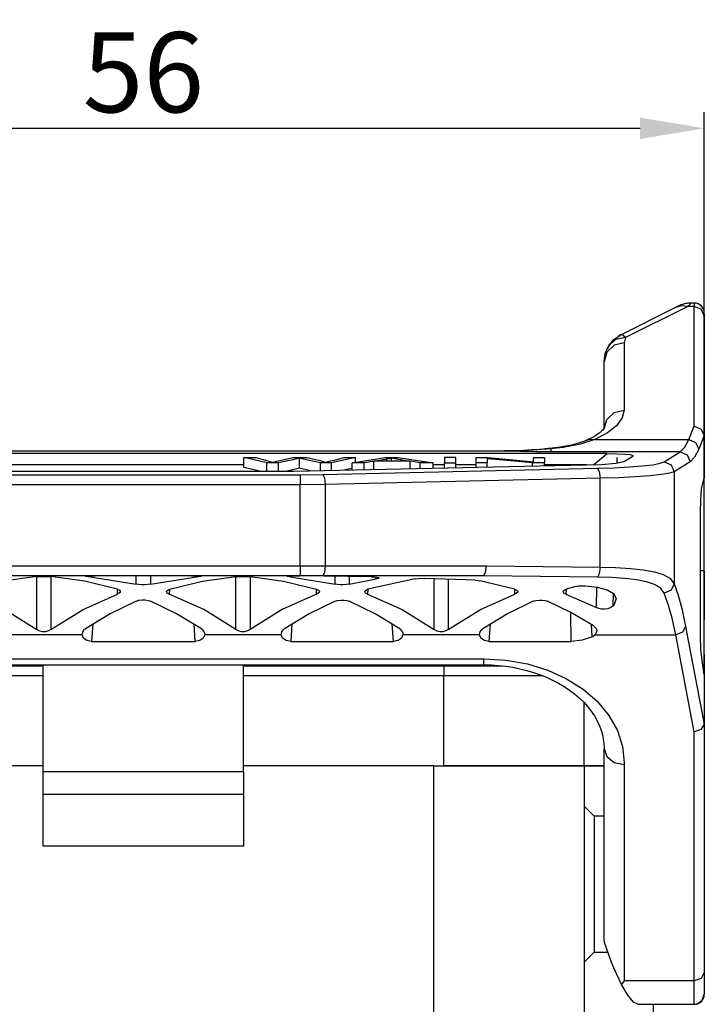
# Model space of a CAD drawing. Units: millimetres. Extents: x 2121 to 2567, y 481 to 796.
# Drawn here: x 2376 to 2410, y 660 to 710 of the extents above; entities that cross this region are included whole.
import ezdxf

# ---------------------------------------------------------------- set-up
doc = ezdxf.new("R2010")
doc.units = ezdxf.units.MM
doc.header["$LTSCALE"] = 65.395
doc.header["$PDMODE"] = 3
doc.header["$PDSIZE"] = 8
doc.layers.get('Defpoints').update_dxf_attribs({"linetype": 'CONTINUOUS'})
doc.layers.add('Dim', color=3, linetype='CONTINUOUS', lineweight=15)
doc.layers.add('TFR-TRI', color=7, linetype='CONTINUOUS', true_color=0xffffff)
doc.styles.add('Romans字体', font='romans.shx', dxfattribs={"width": 0.75})
doc.dimstyles.new('lin01-1-1', dxfattribs={"dimtxt": 1.5, "dimasz": 1.5, "dimexe": 1.2, "dimexo": 0.5, "dimgap": 0.5, "dimtad": 1, "dimdec": 1, "dimdsep": 46, "dimtxsty": 'Romans字体', "dimcen": 0.09, "dimclrd": 1, "dimclre": 6, "dimclrt": 4, "dimadec": 1, "dimazin": 2, "dimtp": 0.01, "dimtm": 0.01, "dimtfac": 1, "dimtdec": 1, "dimtofl": 0, "dimtmove": 0, "dimatfit": 3, "dimfxl": 1, "dimtolj": 1, "dimarcsym": 0})

# ---------------------------------------------------------------- blocks, each defined once
blk = doc.blocks.new('*D3')
at = {"layer": 'Defpoints', "color": 0}
for p in [(2409.911, 704.202), (2409.911, 682.243), (2353.911, 681.3)]:
    blk.add_point(p, dxfattribs=at)
at = {"layer": 'Dim', "color": 6, "lineweight": -2}
for p, q in [((2353.911, 682.099), (2353.911, 705.002)), ((2409.911, 683.043), (2409.911, 705.002))]:
    blk.add_line(p, q, dxfattribs=at)
at = {"layer": 'Dim', "color": 1, "lineweight": -2}
blk.add_line((2357.111, 704.202), (2406.711, 704.202), dxfattribs=at)
at = {"layer": 'Dim', "color": 1}
for points in [[(2357.111, 704.735), (2357.111, 703.669), (2353.911, 704.202)], [(2406.711, 704.735), (2406.711, 703.669), (2409.911, 704.202)]]:
    blk.add_solid(points, dxfattribs=at)
at = {"layer": 'Dim', "color": 4, "insert": (2381.911, 707.002), "char_height": 4, "attachment_point": 5, "style": 'Romans字体'}
blk.add_mtext('\\A1;56', dxfattribs=at)

msp = doc.modelspace()

# ---------------------------------------------------------------- linework, layer by layer
at = {"layer": 'TFR-TRI', "color": 7, "linetype": 'Continuous'}
for p, q in [((2405.741, 693.891), (2408.43, 695.236)), ((2409.101, 695.312), (2405.984, 693.753)), ((2408.752, 695.331), (2408.43, 695.236)), ((2408.43, 695.236), (2408.595, 695.318)), ((2408.536, 695.287), (2408.599, 695.318)), ((2409.101, 695.312), (2408.752, 695.331)), ((2409.224, 695.435), (2409.101, 695.312)), ((2409.411, 695.312), (2409.101, 695.312)), ((2409.266, 695.477), (2409.224, 695.435)), ((2409.411, 695.477), (2409.266, 695.477)), ((2409.415, 695.477), (2409.411, 695.477)), ((2409.411, 695.477), (2409.411, 695.435)), ((2409.411, 695.435), (2409.411, 695.312)), ((2409.411, 689.323), (2409.411, 695.312)), ((2409.765, 695.174), (2409.411, 695.312)), ((2409.911, 694.84), (2409.765, 695.174)), ((2409.914, 694.955), (2409.911, 694.986)), ((2409.911, 694.942), (2409.911, 694.977)), ((2409.911, 694.84), (2409.911, 694.942)), ((2409.911, 694.84), (2409.911, 688.838)), ((2409.915, 694.925), (2409.914, 694.955)), ((2409.915, 694.964), (2409.915, 694.977)), ((2409.915, 694.925), (2409.915, 694.964)), ((2409.915, 694.925), (2409.915, 693.945)), ((2405.394, 693.652), (2405.741, 693.891)), ((2405.984, 693.753), (2405.488, 693.656)), ((2405.738, 693.888), (2405.631, 693.826)), ((2405.744, 693.891), (2405.738, 693.888)), ((2405.84, 693.875), (2405.741, 693.891)), ((2405.984, 693.753), (2405.84, 693.875)), ((2405.984, 693.753), (2405.911, 693.495)), ((2409.911, 694.006), (2409.914, 693.976)), ((2409.914, 693.976), (2409.915, 693.945)), ((2409.915, 693.945), (2409.915, 693.609)), ((2404.967, 692.952), (2405.128, 693.326)), ((2405.411, 693.368), (2405.045, 693.022)), ((2405.188, 693.385), (2405.082, 693.229)), ((2405.488, 693.656), (2405.128, 693.326)), ((2405.128, 693.326), (2405.394, 693.652)), ((2405.911, 693.495), (2405.411, 693.368)), ((2405.911, 693.495), (2405.911, 690.135)), ((2409.915, 693.609), (2409.915, 693.006)), ((2405.045, 693.022), (2404.911, 692.55)), ((2404.911, 692.55), (2404.967, 692.952)), ((2409.915, 693.006), (2409.915, 692.206)), ((2404.911, 689.19), (2404.911, 692.55)), ((2409.915, 692.206), (2409.915, 691.301)), ((2409.911, 691.301), (2409.914, 691.301)), ((2409.914, 691.301), (2409.915, 691.301)), ((2409.915, 691.301), (2409.915, 688.327)), ((2405.045, 689.663), (2405.411, 690.009)), ((2405.411, 690.009), (2405.911, 690.135)), ((2405.911, 690.135), (2405.817, 689.74)), ((2404.911, 689.19), (2405.045, 689.663)), ((2405.537, 689.355), (2405.078, 688.992)), ((2405.817, 689.74), (2405.537, 689.355)), ((2409.14, 688.659), (2409.411, 689.323)), ((2409.411, 689.323), (2409.757, 689.185)), ((2404.329, 688.765), (2404.152, 688.676)), ((2404.484, 688.854), (2404.329, 688.765)), ((2405.078, 688.992), (2404.453, 688.659)), ((2404.616, 688.94), (2404.484, 688.854)), ((2404.723, 689.021), (2404.616, 688.94)), ((2404.806, 689.094), (2404.723, 689.021)), ((2404.864, 689.155), (2404.806, 689.094)), ((2404.898, 689.198), (2404.864, 689.155)), ((2404.914, 689.223), (2404.898, 689.198)), ((2404.917, 689.23), (2404.914, 689.223)), ((2409.911, 688.861), (2409.635, 688.186)), ((2409.757, 689.185), (2409.911, 688.861)), ((2409.911, 688.838), (2409.911, 688.861)), ((2409.911, 688.838), (2409.911, 686.75)), ((2402.867, 688.272), (2402.261, 688.203)), ((2402.722, 688.284), (2402.446, 688.247)), ((2403.008, 688.331), (2402.722, 688.284)), ((2403.731, 688.43), (2402.867, 688.272)), ((2403.277, 688.385), (2403.008, 688.331)), ((2403.515, 688.444), (2403.277, 688.385)), ((2403.733, 688.508), (2403.515, 688.444)), ((2404.453, 688.659), (2403.731, 688.43)), ((2403.895, 688.566), (2403.733, 688.508)), ((2404.041, 688.627), (2403.895, 688.566)), ((2404.032, 688.619), (2404.04, 688.622)), ((2404.04, 688.622), (2404.049, 688.626)), ((2404.041, 688.625), (2404.24, 688.676)), ((2404.099, 688.651), (2404.045, 688.626)), ((2404.152, 688.676), (2404.099, 688.651)), ((2404.24, 688.676), (2404.453, 688.659)), ((2404.453, 688.659), (2409.14, 688.659)), ((2408.932, 688.265), (2409.14, 688.659)), ((2409.14, 688.659), (2409.482, 688.513)), ((2409.482, 688.513), (2409.635, 688.186)), ((2409.911, 688.327), (2409.914, 688.327)), ((2409.914, 688.327), (2409.915, 688.327)), ((2405.069, 687.959), (2358.753, 687.959)), ((2398.911, 688.085), (2364.911, 688.085)), ((2398.911, 688.081), (2364.911, 688.081)), ((2399.921, 688.088), (2398.911, 688.081)), ((2398.915, 688.085), (2398.911, 688.085)), ((2398.911, 688.085), (2398.911, 688.084)), ((2398.911, 688.084), (2398.911, 688.081)), ((2398.915, 688.084), (2398.915, 688.085)), ((2398.915, 688.081), (2398.915, 688.084)), ((2399.899, 688.087), (2399.905, 688.09)), ((2399.905, 688.09), (2399.911, 688.091)), ((2400.006, 688.096), (2399.906, 688.094)), ((2399.907, 688.091), (2399.914, 688.091)), ((2399.914, 688.091), (2399.921, 688.088)), ((2401.14, 688.124), (2399.921, 688.088)), ((2400.697, 688.065), (2399.921, 688.088)), ((2400.105, 688.098), (2400.006, 688.096)), ((2400.301, 688.101), (2400.105, 688.098)), ((2400.495, 688.105), (2400.301, 688.101)), ((2400.903, 688.122), (2400.495, 688.105)), ((2401.503, 688.051), (2400.697, 688.065)), ((2401.302, 688.145), (2400.903, 688.122)), ((2402.261, 688.203), (2401.14, 688.124)), ((2401.691, 688.172), (2401.302, 688.145)), ((2402.261, 688.048), (2401.503, 688.051)), ((2402.065, 688.206), (2401.691, 688.172)), ((2402.157, 688.218), (2401.945, 688.195)), ((2402.112, 688.211), (2402.065, 688.206)), ((2402.158, 688.216), (2402.112, 688.211)), ((2402.446, 688.247), (2402.157, 688.217)), ((2402.159, 688.215), (2402.209, 688.215)), ((2402.209, 688.215), (2402.261, 688.203)), ((2402.261, 688.203), (2402.261, 688.112)), ((2402.261, 688.112), (2402.261, 688.048)), ((2408.718, 688.048), (2402.261, 688.048)), ((2404.394, 687.416), (2405.069, 687.959)), ((2405.069, 687.959), (2405.563, 687.953)), ((2405.563, 687.953), (2405.95, 687.937)), ((2405.939, 687.581), (2406.342, 687.831)), ((2405.95, 687.937), (2406.216, 687.91)), ((2406.216, 687.91), (2406.348, 687.874)), ((2406.348, 687.874), (2406.342, 687.831)), ((2407.919, 687.553), (2408.718, 688.048)), ((2408.718, 688.048), (2408.932, 688.265)), ((2408.718, 688.048), (2409.066, 687.9)), ((2409.066, 687.9), (2409.213, 687.55)), ((2409.635, 688.186), (2409.427, 687.776)), ((2359.792, 687.409), (2386.929, 687.409)), ((2387.435, 687.645), (2386.93, 687.76)), ((2386.93, 687.26), (2386.93, 687.76)), ((2386.93, 687.76), (2387.258, 687.76)), ((2387.258, 687.76), (2387.517, 687.76)), ((2388.079, 687.499), (2387.435, 687.645)), ((2387.517, 687.76), (2388.003, 687.634)), ((2388.003, 687.634), (2388.359, 687.536)), ((2388.336, 687.499), (2388.079, 687.499)), ((2388.079, 687.082), (2388.079, 687.499)), ((2388.664, 687.499), (2388.336, 687.499)), ((2388.359, 687.536), (2388.483, 687.567)), ((2388.483, 687.567), (2388.548, 687.583)), ((2388.548, 687.583), (2388.632, 687.601)), ((2388.632, 687.601), (2388.715, 687.618)), ((2389.118, 687.598), (2388.664, 687.499)), ((2388.664, 687.082), (2388.664, 687.499)), ((2388.715, 687.618), (2389.378, 687.76)), ((2389.311, 687.64), (2389.118, 687.598)), ((2389.505, 687.682), (2389.311, 687.64)), ((2389.378, 687.76), (2389.765, 687.76)), ((2389.4, 687.089), (2404.784, 687.425)), ((2389.709, 687.729), (2389.505, 687.682)), ((2389.751, 687.719), (2389.709, 687.729)), ((2389.709, 687.229), (2389.709, 687.729)), ((2389.837, 687.7), (2389.751, 687.719)), ((2389.765, 687.76), (2390.069, 687.76)), ((2390.118, 687.639), (2389.837, 687.7)), ((2390.069, 687.76), (2390.676, 687.631)), ((2390.758, 687.499), (2390.118, 687.639)), ((2390.676, 687.631), (2391.027, 687.536)), ((2391.001, 687.499), (2390.758, 687.499)), ((2390.758, 687.118), (2390.758, 687.499)), ((2391.31, 687.499), (2391.001, 687.499)), ((2391.027, 687.536), (2391.246, 687.593)), ((2391.246, 687.593), (2391.511, 687.658)), ((2391.833, 687.614), (2391.31, 687.499)), ((2391.31, 687.13), (2391.31, 687.499)), ((2391.511, 687.658), (2391.922, 687.76)), ((2392.498, 687.76), (2391.833, 687.614)), ((2391.922, 687.76), (2392.245, 687.76)), ((2392.245, 687.76), (2392.498, 687.76)), ((2392.332, 687.499), (2393.263, 687.645)), ((2392.599, 687.499), (2392.332, 687.499)), ((2392.332, 687.153), (2392.332, 687.499)), ((2392.498, 687.525), (2392.498, 687.76)), ((2392.94, 687.499), (2392.599, 687.499)), ((2393.15, 687.534), (2392.94, 687.499)), ((2392.94, 687.166), (2392.94, 687.499)), ((2393.416, 687.578), (2393.15, 687.534)), ((2393.263, 687.645), (2393.995, 687.76)), ((2394.213, 687.578), (2393.416, 687.578)), ((2393.416, 687.176), (2393.416, 687.578)), ((2393.791, 687.64), (2393.582, 687.606)), ((2393.582, 687.606), (2394.404, 687.606)), ((2394.057, 687.683), (2393.791, 687.64)), ((2393.995, 687.76), (2394.341, 687.76)), ((2394.177, 687.705), (2394.057, 687.683)), ((2394.057, 687.606), (2394.057, 687.683)), ((2394.291, 687.733), (2394.177, 687.705)), ((2395.227, 687.578), (2394.213, 687.578)), ((2394.566, 687.684), (2394.291, 687.733)), ((2394.291, 687.606), (2394.291, 687.733)), ((2394.341, 687.76), (2394.613, 687.76)), ((2394.404, 687.606), (2395.05, 687.606)), ((2395.05, 687.606), (2394.566, 687.684)), ((2394.613, 687.76), (2395.605, 687.614)), ((2395.449, 687.543), (2395.227, 687.578)), ((2395.227, 687.216), (2395.227, 687.578)), ((2395.732, 687.499), (2395.449, 687.543)), ((2395.605, 687.614), (2396.385, 687.499)), ((2396.019, 687.499), (2395.732, 687.499)), ((2395.732, 687.227), (2395.732, 687.499)), ((2396.385, 687.499), (2396.019, 687.499)), ((2396.384, 687.409), (2396.939, 687.409)), ((2396.385, 687.241), (2396.385, 687.499)), ((2397.192, 687.76), (2396.94, 687.76)), ((2396.94, 687.76), (2396.94, 687.614)), ((2396.94, 687.614), (2396.94, 687.499)), ((2396.94, 687.253), (2396.94, 687.499)), ((2396.94, 687.499), (2397.261, 687.499)), ((2397.514, 687.76), (2397.192, 687.76)), ((2397.261, 687.499), (2397.514, 687.499)), ((2397.513, 687.409), (2398.517, 687.409)), ((2397.514, 687.645), (2397.514, 687.76)), ((2397.514, 687.499), (2397.514, 687.645)), ((2397.514, 687.266), (2397.514, 687.499)), ((2398.517, 687.645), (2398.517, 687.76)), ((2398.517, 687.76), (2398.847, 687.76)), ((2398.517, 687.499), (2398.517, 687.645)), ((2398.759, 687.499), (2398.517, 687.499)), ((2398.517, 687.288), (2398.517, 687.499)), ((2399.067, 687.499), (2398.759, 687.499)), ((2398.847, 687.76), (2399.106, 687.76)), ((2400.068, 687.614), (2399.067, 687.704)), ((2399.067, 687.704), (2399.067, 687.589)), ((2399.067, 687.589), (2399.067, 687.499)), ((2399.067, 687.3), (2399.067, 687.499)), ((2399.106, 687.76), (2400.379, 687.645)), ((2401.341, 687.499), (2400.068, 687.614)), ((2400.379, 687.645), (2401.38, 687.555)), ((2401.6, 687.499), (2401.341, 687.499)), ((2401.341, 687.35), (2401.341, 687.499)), ((2401.38, 687.67), (2401.38, 687.76)), ((2401.38, 687.76), (2401.688, 687.76)), ((2401.38, 687.555), (2401.38, 687.67)), ((2401.93, 687.499), (2401.6, 687.499)), ((2401.688, 687.76), (2401.93, 687.76)), ((2401.93, 687.76), (2401.93, 687.614)), ((2401.93, 687.614), (2401.93, 687.499)), ((2401.93, 687.363), (2401.93, 687.499)), ((2401.93, 687.409), (2404.031, 687.409)), ((2404.784, 687.425), (2405.499, 687.484)), ((2405.417, 687.253), (2406.17, 687.293)), ((2405.499, 687.484), (2405.9, 687.562)), ((2405.56, 687.769), (2405.557, 687.767)), ((2405.557, 687.495), (2405.557, 687.767)), ((2405.563, 687.772), (2405.56, 687.769)), ((2405.563, 687.496), (2405.563, 687.772)), ((2405.9, 687.562), (2405.939, 687.581)), ((2406.17, 687.293), (2406.819, 687.345)), ((2406.819, 687.345), (2407.34, 687.408)), ((2407.34, 687.408), (2407.711, 687.478)), ((2407.711, 687.478), (2407.919, 687.553)), ((2407.919, 687.553), (2408.267, 687.405)), ((2408.267, 687.405), (2408.414, 687.055)), ((2409.213, 687.55), (2408.414, 687.055)), ((2409.427, 687.776), (2409.213, 687.55)), ((2374.081, 686.904), (2389.742, 686.904)), ((2375.027, 687.082), (2388.796, 687.082)), ((2387.435, 687.145), (2386.93, 687.26)), ((2387.713, 687.082), (2387.435, 687.145)), ((2388.796, 687.082), (2389.098, 687.084)), ((2389.311, 687.14), (2389.051, 687.083)), ((2389.098, 687.084), (2389.25, 687.086)), ((2389.25, 687.086), (2389.4, 687.089)), ((2389.505, 687.182), (2389.311, 687.14)), ((2389.709, 687.229), (2389.505, 687.182)), ((2389.751, 687.219), (2389.709, 687.229)), ((2389.742, 686.904), (2390.867, 686.917)), ((2389.742, 686.904), (2389.742, 686.744)), ((2389.837, 687.2), (2389.751, 687.219)), ((2390.118, 687.139), (2389.837, 687.2)), ((2390.261, 687.107), (2390.118, 687.139)), ((2390.867, 686.917), (2404.588, 687.226)), ((2390.867, 686.917), (2390.952, 686.757)), ((2392.332, 687.224), (2391.973, 687.145)), ((2404.588, 687.226), (2405.417, 687.253)), ((2404.588, 687.226), (2404.673, 687.067)), ((2404.673, 687.067), (2404.713, 686.728)), ((2407.192, 686.847), (2406.471, 686.795)), ((2407.77, 686.91), (2407.192, 686.847)), ((2408.183, 686.98), (2407.77, 686.91)), ((2408.414, 687.055), (2408.183, 686.98)), ((2408.414, 687.055), (2408.414, 681.466)), ((2389.742, 686.406), (2374.081, 686.406)), ((2389.742, 686.744), (2389.742, 686.406)), ((2390.992, 686.418), (2389.742, 686.406)), ((2389.742, 682.364), (2389.742, 686.406)), ((2390.952, 686.757), (2390.992, 686.418)), ((2404.713, 686.728), (2390.992, 686.418)), ((2390.992, 686.418), (2390.992, 682.364)), ((2405.634, 686.755), (2404.713, 686.728)), ((2404.713, 682.294), (2404.713, 686.728)), ((2406.471, 686.795), (2405.634, 686.755)), ((2409.783, 686.192), (2409.853, 686.555)), ((2409.853, 686.555), (2409.911, 686.75)), ((2409.911, 685.824), (2409.911, 686.75)), ((2409.738, 685.667), (2409.783, 686.192)), ((2409.911, 684.705), (2409.911, 685.824)), ((2409.722, 685.028), (2409.738, 685.667)), ((2409.722, 678.892), (2409.722, 685.028)), ((2409.911, 683.448), (2409.911, 684.705)), ((2409.911, 682.116), (2409.911, 683.448)), ((2374.081, 682.364), (2389.742, 682.364)), ((2389.742, 682.364), (2390.372, 682.364)), ((2389.742, 682.364), (2389.742, 682.011)), ((2389.742, 682.011), (2389.742, 681.864)), ((2390.372, 682.364), (2390.992, 682.364)), ((2390.955, 682.011), (2390.867, 681.864)), ((2390.992, 682.364), (2390.955, 682.011)), ((2390.992, 682.364), (2399.019, 682.364)), ((2398.982, 682.011), (2398.894, 681.864)), ((2399.019, 682.364), (2398.982, 682.011)), ((2399.019, 682.364), (2404.713, 682.294)), ((2404.673, 681.957), (2404.588, 681.797)), ((2404.713, 682.294), (2404.673, 681.957)), ((2404.713, 682.294), (2405.488, 682.269)), ((2405.488, 682.269), (2406.228, 682.224)), ((2406.228, 682.224), (2406.869, 682.156)), ((2406.869, 682.156), (2407.433, 682.053)), ((2407.433, 682.053), (2407.867, 681.917)), ((2407.867, 681.917), (2408.193, 681.736)), ((2409.722, 682.118), (2409.911, 682.116)), ((2409.911, 676.934), (2409.911, 682.116)), ((2409.915, 682.088), (2409.915, 679.671)), ((2389.742, 681.864), (2374.081, 681.864)), ((2376.588, 681.819), (2374.918, 681.595)), ((2376.588, 681.819), (2376.725, 681.826)), ((2376.588, 679.173), (2376.588, 681.819)), ((2376.725, 681.826), (2376.887, 681.829)), ((2376.887, 681.829), (2377.054, 681.828)), ((2377.054, 681.828), (2377.209, 681.824)), ((2377.209, 681.824), (2377.295, 681.819)), ((2378.965, 681.595), (2377.295, 681.819)), ((2377.295, 681.819), (2377.295, 679.173)), ((2380.61, 681.188), (2378.965, 681.595)), ((2379.007, 681.843), (2379.017, 681.851)), ((2379.052, 681.833), (2379.007, 681.843)), ((2379.017, 681.851), (2379.082, 681.856)), ((2379.149, 681.824), (2379.052, 681.833)), ((2379.082, 681.856), (2379.195, 681.86)), ((2379.151, 681.859), (2379.149, 681.824)), ((2379.149, 681.824), (2381.558, 681.443)), ((2379.195, 681.86), (2379.342, 681.862)), ((2379.342, 681.862), (2379.505, 681.862)), ((2384.317, 681.862), (2379.505, 681.862)), ((2381.558, 681.443), (2381.558, 681.862)), ((2381.66, 681.423), (2381.558, 681.443)), ((2381.809, 681.409), (2381.66, 681.423)), ((2381.971, 681.407), (2381.809, 681.409)), ((2382.131, 681.419), (2381.971, 681.407)), ((2382.265, 681.443), (2382.131, 681.419)), ((2382.265, 681.862), (2382.265, 681.443)), ((2382.265, 681.443), (2384.674, 681.824)), ((2383.213, 681.188), (2384.857, 681.595)), ((2384.317, 681.862), (2384.484, 681.862)), ((2384.484, 681.862), (2384.631, 681.86)), ((2384.631, 681.86), (2384.743, 681.856)), ((2384.674, 681.824), (2384.672, 681.859)), ((2384.768, 681.833), (2384.674, 681.824)), ((2384.743, 681.856), (2384.807, 681.85)), ((2384.816, 681.842), (2384.768, 681.833)), ((2384.807, 681.85), (2384.816, 681.842)), ((2384.857, 681.595), (2386.528, 681.819)), ((2386.528, 681.819), (2386.665, 681.826)), ((2386.528, 679.173), (2386.528, 681.819)), ((2386.665, 681.826), (2386.826, 681.829)), ((2386.826, 681.829), (2386.994, 681.828)), ((2386.994, 681.828), (2387.149, 681.824)), ((2387.149, 681.824), (2387.234, 681.819)), ((2387.234, 681.819), (2388.905, 681.595)), ((2387.234, 681.819), (2387.234, 679.173)), ((2388.905, 681.595), (2390.549, 681.188)), ((2389.097, 681.834), (2389.108, 681.843)), ((2389.143, 681.822), (2389.097, 681.834)), ((2389.108, 681.843), (2389.173, 681.851)), ((2389.239, 681.812), (2389.143, 681.822)), ((2389.173, 681.851), (2389.285, 681.855)), ((2389.243, 681.854), (2389.239, 681.812)), ((2389.239, 681.812), (2391.477, 681.448)), ((2389.285, 681.855), (2389.433, 681.858)), ((2389.433, 681.858), (2389.599, 681.859)), ((2389.599, 681.859), (2389.719, 681.858)), ((2393.295, 681.807), (2389.719, 681.858)), ((2390.309, 681.864), (2389.742, 681.864)), ((2390.867, 681.864), (2390.309, 681.864)), ((2398.894, 681.864), (2390.867, 681.864)), ((2391.477, 681.448), (2391.477, 681.84)), ((2391.579, 681.428), (2391.477, 681.448)), ((2391.728, 681.414), (2391.579, 681.428)), ((2391.891, 681.412), (2391.728, 681.414)), ((2392.05, 681.424), (2391.891, 681.412)), ((2392.184, 681.448), (2392.05, 681.424)), ((2392.184, 681.828), (2392.184, 681.448)), ((2392.184, 681.448), (2393.533, 681.709)), ((2395.483, 681.715), (2393.113, 681.188)), ((2393.295, 681.807), (2393.449, 681.801)), ((2393.449, 681.801), (2393.573, 681.79)), ((2393.533, 681.709), (2393.528, 681.794)), ((2393.558, 681.713), (2393.533, 681.709)), ((2393.644, 681.733), (2393.558, 681.713)), ((2393.573, 681.79), (2393.651, 681.774)), ((2393.676, 681.755), (2393.644, 681.733)), ((2393.651, 681.774), (2393.676, 681.755)), ((2395.483, 681.715), (2395.621, 681.729)), ((2395.621, 681.729), (2395.782, 681.735)), ((2395.782, 681.735), (2395.959, 681.733)), ((2398.478, 681.636), (2395.959, 681.733)), ((2396.427, 679.173), (2396.427, 681.717)), ((2397.134, 681.691), (2397.134, 679.173)), ((2398.478, 681.636), (2398.632, 681.624)), ((2398.632, 681.624), (2398.711, 681.613)), ((2400.448, 681.188), (2398.711, 681.613)), ((2404.588, 681.797), (2398.894, 681.864)), ((2405.294, 681.772), (2404.588, 681.797)), ((2405.951, 681.729), (2405.294, 681.772)), ((2406.535, 681.661), (2405.951, 681.729)), ((2407.036, 681.563), (2406.535, 681.661)), ((2407.43, 681.429), (2407.036, 681.563)), ((2407.72, 681.256), (2407.43, 681.429)), ((2408.193, 681.736), (2408.414, 681.466)), ((2408.414, 681.466), (2408.261, 681.141)), ((2408.414, 681.466), (2408.613, 680.885)), ((2378.896, 680.171), (2380.621, 680.949)), ((2380.61, 681.188), (2380.712, 681.143)), ((2380.621, 680.949), (2380.61, 681.188)), ((2380.673, 680.972), (2380.621, 680.949)), ((2380.747, 681.029), (2380.673, 680.972)), ((2380.712, 681.143), (2380.759, 681.089)), ((2380.759, 681.089), (2380.747, 681.029)), ((2383.063, 681.057), (2383.079, 681.115)), ((2383.105, 681), (2383.063, 681.057)), ((2383.079, 681.115), (2383.156, 681.167)), ((2383.201, 680.949), (2383.105, 681)), ((2383.156, 681.167), (2383.213, 681.188)), ((2383.213, 681.188), (2383.201, 680.949)), ((2384.927, 680.171), (2383.201, 680.949)), ((2390.561, 680.949), (2388.835, 680.171)), ((2390.549, 681.188), (2390.651, 681.143)), ((2390.561, 680.949), (2390.549, 681.188)), ((2390.612, 680.972), (2390.561, 680.949)), ((2390.686, 681.029), (2390.612, 680.972)), ((2390.651, 681.143), (2390.698, 681.089)), ((2390.698, 681.089), (2390.686, 681.029)), ((2392.962, 681.057), (2392.978, 681.115)), ((2393.005, 681), (2392.962, 681.057)), ((2392.978, 681.115), (2393.055, 681.167)), ((2393.101, 680.949), (2393.005, 681)), ((2393.055, 681.167), (2393.113, 681.188)), ((2393.113, 681.188), (2393.101, 680.949)), ((2393.101, 680.949), (2394.827, 680.171)), ((2398.734, 680.171), (2400.46, 680.949)), ((2400.46, 680.949), (2400.448, 681.188)), ((2400.448, 681.188), (2400.55, 681.143)), ((2400.512, 680.972), (2400.46, 680.949)), ((2400.586, 681.029), (2400.512, 680.972)), ((2400.55, 681.143), (2400.598, 681.089)), ((2400.598, 681.089), (2400.586, 681.029)), ((2402.862, 681.057), (2402.878, 681.115)), ((2402.904, 681), (2402.862, 681.057)), ((2402.878, 681.115), (2402.955, 681.167)), ((2403, 680.949), (2402.904, 681)), ((2402.955, 681.167), (2403.012, 681.188)), ((2403.012, 681.188), (2403, 680.949)), ((2403, 680.949), (2404.54, 680.269)), ((2403.493, 681.327), (2403.012, 681.188)), ((2403.493, 681.327), (2403.629, 681.353)), ((2403.629, 681.353), (2403.79, 681.365)), ((2403.79, 681.365), (2403.963, 681.363)), ((2403.963, 681.363), (2404.572, 681.293)), ((2404.54, 680.269), (2404.546, 681.296)), ((2404.572, 681.293), (2405.06, 681.164)), ((2405.06, 681.164), (2405.384, 680.973)), ((2405.361, 680.987), (2405.353, 680.347)), ((2405.384, 680.973), (2405.512, 680.723)), ((2407.919, 680.995), (2407.72, 681.256)), ((2408.261, 681.141), (2407.919, 680.995)), ((2408.118, 680.433), (2407.919, 680.995)), ((2381.558, 680.595), (2380.256, 679.963)), ((2381.558, 680.595), (2381.689, 680.636)), ((2381.689, 680.636), (2381.847, 680.656)), ((2381.847, 680.656), (2382.007, 680.654)), ((2382.007, 680.654), (2382.154, 680.631)), ((2382.154, 680.631), (2382.265, 680.595)), ((2383.566, 679.963), (2382.265, 680.595)), ((2391.477, 680.587), (2390.186, 679.958)), ((2391.477, 680.587), (2391.609, 680.627)), ((2391.609, 680.627), (2391.767, 680.647)), ((2391.767, 680.647), (2391.927, 680.645)), ((2391.927, 680.645), (2392.074, 680.622)), ((2392.074, 680.622), (2392.184, 680.587)), ((2393.475, 679.958), (2392.184, 680.587)), ((2401.377, 680.587), (2400.086, 679.958)), ((2401.377, 680.587), (2401.508, 680.627)), ((2401.508, 680.627), (2401.666, 680.647)), ((2401.666, 680.647), (2401.826, 680.645)), ((2401.826, 680.645), (2401.973, 680.622)), ((2401.973, 680.622), (2402.084, 680.587)), ((2403.258, 680.021), (2402.084, 680.587)), ((2405.414, 680.423), (2405.353, 680.347)), ((2405.512, 680.723), (2405.414, 680.423)), ((2408.308, 679.739), (2408.118, 680.433)), ((2408.613, 680.885), (2408.803, 680.168)), ((2374.988, 680.171), (2376.588, 679.173)), ((2377.295, 679.173), (2378.896, 680.171)), ((2380.256, 679.963), (2379.014, 679.214)), ((2384.808, 679.214), (2383.566, 679.963)), ((2386.528, 679.173), (2384.927, 680.171)), ((2388.835, 680.171), (2387.234, 679.173)), ((2390.186, 679.958), (2388.954, 679.214)), ((2394.708, 679.214), (2393.475, 679.958)), ((2394.827, 680.171), (2396.427, 679.173)), ((2397.134, 679.173), (2398.734, 680.171)), ((2400.086, 679.958), (2398.853, 679.214)), ((2403.276, 678.585), (2403.247, 680.027)), ((2404.384, 679.36), (2403.258, 680.021)), ((2404.653, 680.225), (2404.54, 680.269)), ((2404.788, 680.198), (2404.653, 680.225)), ((2404.94, 680.194), (2404.788, 680.198)), ((2405.105, 680.217), (2404.94, 680.194)), ((2405.255, 680.273), (2405.105, 680.217)), ((2405.353, 680.347), (2405.255, 680.273)), ((2408.803, 680.168), (2408.982, 679.322)), ((2379.384, 679.454), (2379.326, 678.585)), ((2384.497, 678.585), (2384.439, 679.454)), ((2389.324, 679.454), (2389.266, 678.585)), ((2394.396, 678.585), (2394.338, 679.454)), ((2399.223, 679.454), (2399.165, 678.585)), ((2404.32, 678.808), (2404.284, 679.424)), ((2408.487, 678.92), (2408.308, 679.739)), ((2376.633, 679.144), (2376.588, 679.173)), ((2376.746, 679.096), (2376.633, 679.144)), ((2376.871, 679.07), (2376.746, 679.096)), ((2377.016, 679.07), (2376.871, 679.07)), ((2377.172, 679.108), (2377.016, 679.07)), ((2377.295, 679.173), (2377.172, 679.108)), ((2378.851, 678.92), (2378.88, 679.068)), ((2378.88, 679.068), (2378.978, 679.187)), ((2378.978, 679.187), (2379.014, 679.214)), ((2384.808, 679.214), (2384.933, 679.086)), ((2384.933, 679.086), (2384.972, 678.957)), ((2384.972, 678.957), (2384.972, 678.92)), ((2386.573, 679.144), (2386.528, 679.173)), ((2386.685, 679.096), (2386.573, 679.144)), ((2386.81, 679.07), (2386.685, 679.096)), ((2386.956, 679.07), (2386.81, 679.07)), ((2387.112, 679.108), (2386.956, 679.07)), ((2387.234, 679.173), (2387.112, 679.108)), ((2388.79, 678.92), (2388.82, 679.068)), ((2388.82, 679.068), (2388.917, 679.187)), ((2388.917, 679.187), (2388.954, 679.214)), ((2394.708, 679.214), (2394.832, 679.086)), ((2394.832, 679.086), (2394.872, 678.957)), ((2394.872, 678.957), (2394.871, 678.92)), ((2396.472, 679.144), (2396.427, 679.173)), ((2396.585, 679.096), (2396.472, 679.144)), ((2396.71, 679.07), (2396.585, 679.096)), ((2396.855, 679.07), (2396.71, 679.07)), ((2397.011, 679.108), (2396.855, 679.07)), ((2397.134, 679.173), (2397.011, 679.108)), ((2398.69, 678.92), (2398.719, 679.068)), ((2398.719, 679.068), (2398.817, 679.187)), ((2398.817, 679.187), (2398.853, 679.214)), ((2404.384, 679.36), (2404.508, 679.235)), ((2404.506, 678.971), (2404.471, 678.92)), ((2404.543, 679.114), (2404.506, 678.971)), ((2404.508, 679.235), (2404.543, 679.114)), ((2408.824, 679.049), (2408.487, 678.92)), ((2408.982, 679.322), (2408.824, 679.049)), ((2408.982, 679.322), (2409.91, 674.458)), ((2378.851, 678.92), (2375.033, 678.92)), ((2378.922, 678.75), (2378.851, 678.92)), ((2379.094, 678.629), (2378.922, 678.75)), ((2379.326, 678.585), (2379.094, 678.629)), ((2379.326, 678.585), (2384.497, 678.585)), ((2384.729, 678.629), (2384.497, 678.585)), ((2384.9, 678.75), (2384.729, 678.629)), ((2384.972, 678.92), (2384.9, 678.75)), ((2388.79, 678.92), (2384.972, 678.92)), ((2388.862, 678.75), (2388.79, 678.92)), ((2389.034, 678.629), (2388.862, 678.75)), ((2389.266, 678.585), (2389.034, 678.629)), ((2389.266, 678.585), (2394.396, 678.585)), ((2394.628, 678.629), (2394.396, 678.585)), ((2394.8, 678.75), (2394.628, 678.629)), ((2394.871, 678.92), (2394.8, 678.75)), ((2398.69, 678.92), (2394.871, 678.92)), ((2398.761, 678.75), (2398.69, 678.92)), ((2398.933, 678.629), (2398.761, 678.75)), ((2399.165, 678.585), (2398.933, 678.629)), ((2399.165, 678.585), (2403.276, 678.585)), ((2403.82, 678.642), (2403.276, 678.585)), ((2404.32, 678.808), (2403.82, 678.642)), ((2404.364, 678.831), (2404.32, 678.808)), ((2404.471, 678.92), (2404.364, 678.831)), ((2404.471, 678.92), (2408.487, 678.92)), ((2409.411, 674.073), (2408.487, 678.92)), ((2409.742, 678.189), (2409.722, 678.892)), ((2409.801, 677.623), (2409.742, 678.189)), ((2364.918, 677.713), (2398.918, 677.713)), ((2398.911, 677.467), (2398.911, 677.713)), ((2398.911, 677.417), (2398.911, 677.467)), ((2398.918, 677.713), (2400.013, 677.649)), ((2400.013, 677.649), (2401.081, 677.459)), ((2401.081, 677.459), (2402.096, 677.148)), ((2409.911, 676.934), (2409.801, 677.623)), ((2409.915, 677.945), (2409.915, 670.168)), ((2364.911, 677.417), (2398.911, 677.417)), ((2366.911, 677.364), (2376.912, 677.364)), ((2376.911, 672.064), (2376.911, 677.417)), ((2386.911, 672.064), (2386.911, 677.417)), ((2386.911, 677.364), (2396.911, 677.364)), ((2396.911, 677.364), (2398.404, 677.364)), ((2396.911, 677.364), (2396.911, 677.218)), ((2396.911, 677.218), (2396.911, 676.864)), ((2398.404, 677.364), (2399.817, 677.364)), ((2398.911, 677.417), (2398.915, 677.417)), ((2398.911, 677.417), (2399.099, 677.415)), ((2399.099, 677.415), (2399.286, 677.409)), ((2399.286, 677.409), (2399.648, 677.385)), ((2399.648, 677.385), (2400.006, 677.346)), ((2400.006, 677.346), (2400.363, 677.291)), ((2400.363, 677.291), (2400.71, 677.221)), ((2400.71, 677.221), (2401.056, 677.136)), ((2401.056, 677.136), (2401.389, 677.038)), ((2401.389, 677.038), (2401.719, 676.923)), ((2402.096, 677.148), (2403.032, 676.723)), ((2376.912, 676.864), (2366.911, 676.864)), ((2396.911, 676.864), (2386.911, 676.864)), ((2398.279, 676.864), (2396.911, 676.864)), ((2396.911, 672.364), (2396.911, 676.864)), ((2399.593, 676.864), (2398.279, 676.864)), ((2400.804, 676.864), (2399.593, 676.864)), ((2401.866, 676.864), (2400.804, 676.864)), ((2401.719, 676.923), (2402.034, 676.796)), ((2402.034, 676.796), (2402.344, 676.654)), ((2402.344, 676.654), (2402.636, 676.501)), ((2402.636, 676.501), (2402.921, 676.331)), ((2403.032, 676.723), (2403.867, 676.195)), ((2409.911, 676.934), (2409.911, 674.501)), ((2402.921, 676.331), (2403.186, 676.154)), ((2403.186, 676.154), (2403.441, 675.961)), ((2403.867, 676.195), (2404.581, 675.577)), ((2403.441, 675.961), (2403.673, 675.761)), ((2403.673, 675.761), (2403.893, 675.547)), ((2403.893, 675.547), (2404.09, 675.328)), ((2403.911, 672.364), (2403.911, 675.514)), ((2404.581, 675.577), (2405.155, 674.884)), ((2404.09, 675.328), (2404.272, 675.096)), ((2404.272, 675.096), (2404.429, 674.861)), ((2404.429, 674.861), (2404.568, 674.614)), ((2404.568, 674.614), (2404.682, 674.366)), ((2405.155, 674.884), (2405.575, 674.132)), ((2404.682, 674.366), (2404.777, 674.106)), ((2404.777, 674.106), (2404.845, 673.846)), ((2405.575, 674.132), (2405.831, 673.342)), ((2409.75, 674.191), (2409.411, 674.073)), ((2409.411, 661.642), (2409.411, 674.073)), ((2409.91, 674.458), (2409.75, 674.191)), ((2409.91, 674.458), (2409.911, 674.501)), ((2409.911, 674.501), (2409.911, 662.044)), ((2404.845, 673.846), (2404.89, 673.58)), ((2404.89, 673.58), (2404.91, 673.315)), ((2404.91, 673.315), (2404.911, 673.275)), ((2404.911, 673.275), (2404.911, 673.235)), ((2404.911, 663.738), (2404.911, 673.235)), ((2404.911, 673.235), (2405.045, 672.833)), ((2405.831, 673.342), (2405.918, 672.531)), ((2405.045, 672.833), (2405.411, 672.539)), ((2376.911, 672.364), (2367.411, 672.364)), ((2376.911, 670.96), (2376.911, 672.064)), ((2386.911, 672.064), (2376.911, 672.064)), ((2396.411, 672.364), (2386.911, 672.364)), ((2386.911, 672.064), (2386.911, 670.96)), ((2396.411, 672.364), (2397.585, 672.364)), ((2396.411, 657.394), (2396.411, 672.364)), ((2398.127, 672.364), (2396.911, 672.364)), ((2397.585, 672.364), (2398.729, 672.364)), ((2399.306, 672.364), (2398.127, 672.364)), ((2398.729, 672.364), (2399.816, 672.364)), ((2400.411, 672.364), (2399.306, 672.364)), ((2399.816, 672.364), (2400.82, 672.364)), ((2401.411, 672.364), (2400.411, 672.364)), ((2400.82, 672.364), (2401.715, 672.364)), ((2402.274, 672.364), (2401.411, 672.364)), ((2401.715, 672.364), (2402.479, 672.364)), ((2402.974, 672.364), (2402.274, 672.364)), ((2402.479, 672.364), (2403.094, 672.364)), ((2403.489, 672.364), (2402.974, 672.364)), ((2403.094, 672.364), (2403.544, 672.364)), ((2403.805, 672.364), (2403.489, 672.364)), ((2403.544, 672.364), (2403.819, 672.364)), ((2403.911, 672.364), (2403.805, 672.364)), ((2403.819, 672.364), (2403.911, 672.364)), ((2403.911, 672.364), (2404.911, 672.364)), ((2404.911, 672.364), (2403.911, 672.364)), ((2403.911, 672.364), (2403.911, 653.064)), ((2405.411, 672.539), (2405.911, 672.431)), ((2405.918, 672.531), (2405.911, 661.642)), ((2376.911, 668.364), (2376.911, 670.96)), ((2376.911, 670.96), (2386.911, 670.96)), ((2386.911, 670.96), (2386.911, 668.364)), ((2404.411, 669.864), (2403.911, 670.364)), ((2409.911, 670.211), (2409.914, 670.19)), ((2409.914, 670.19), (2409.915, 670.168)), ((2409.915, 670.168), (2409.915, 669.149)), ((2404.911, 669.864), (2404.411, 669.864)), ((2404.411, 669.864), (2404.411, 669.748)), ((2404.411, 669.748), (2404.411, 669.409)), ((2404.411, 669.409), (2404.411, 668.868)), ((2409.915, 669.149), (2409.915, 667.973)), ((2404.411, 668.868), (2404.411, 668.164)), ((2386.911, 668.364), (2376.911, 668.364)), ((2404.411, 668.164), (2404.411, 667.344)), ((2409.915, 667.973), (2409.915, 666.716)), ((2404.411, 667.344), (2404.411, 666.464)), ((2409.911, 666.716), (2409.914, 666.716)), ((2409.914, 666.716), (2409.915, 666.716)), ((2409.915, 666.716), (2409.915, 665.973)), ((2404.411, 666.464), (2404.411, 665.584)), ((2409.911, 665.973), (2409.914, 665.973)), ((2409.914, 665.973), (2409.915, 665.973)), ((2409.915, 665.973), (2409.915, 664.872)), ((2404.411, 665.584), (2404.411, 664.764)), ((2404.411, 664.764), (2404.411, 664.06)), ((2409.915, 664.872), (2409.915, 663.826)), ((2404.411, 664.06), (2404.411, 663.52)), ((2404.94, 663.551), (2404.911, 663.738)), ((2409.915, 663.826), (2409.915, 662.884)), ((2404.411, 663.52), (2404.411, 663.18)), ((2405.024, 663.26), (2404.94, 663.551)), ((2405.159, 662.882), (2405.024, 663.26)), ((2403.911, 662.564), (2404.411, 663.064)), ((2404.411, 663.18), (2404.411, 663.064)), ((2404.411, 663.064), (2405.092, 663.064)), ((2405.338, 662.438), (2405.159, 662.882)), ((2409.915, 662.884), (2409.915, 662.095)), ((2405.549, 661.954), (2405.338, 662.438)), ((2405.78, 661.457), (2405.549, 661.954)), ((2409.765, 661.759), (2409.411, 661.642)), ((2409.911, 662.044), (2409.765, 661.759)), ((2409.911, 662.044), (2409.911, 661.453)), ((2409.915, 662.095), (2409.915, 661.495)), ((2405.906, 661.633), (2405.78, 661.457)), ((2406.1, 660.913), (2405.78, 661.457)), ((2405.911, 661.642), (2405.906, 661.633)), ((2409.411, 661.642), (2405.911, 661.642)), ((2409.411, 660.997), (2409.411, 661.642)), ((2409.911, 661.453), (2409.911, 661.088)), ((2409.915, 661.495), (2409.915, 661.115)), ((2406.375, 660.577), (2406.1, 660.913)), ((2409.411, 660.599), (2409.411, 660.997)), ((2409.806, 660.653), (2409.915, 660.965)), ((2409.876, 660.78), (2409.905, 660.875)), ((2409.905, 660.875), (2409.915, 660.973)), ((2409.911, 661.088), (2409.911, 660.964)), ((2409.915, 661.115), (2409.915, 660.973)), ((2409.915, 660.973), (2409.915, 660.965)), ((2406.594, 660.464), (2406.375, 660.577)), ((2406.594, 660.464), (2409.411, 660.464)), ((2407.379, 651.062), (2407.379, 660.464)), ((2409.411, 660.464), (2409.411, 660.599)), ((2409.411, 660.464), (2409.415, 660.464)), ((2409.527, 660.478), (2409.806, 660.653))]:
    msp.add_line(p, q, dxfattribs=at)
for centre, radius, start, end in [((2409.266, 693.977), 1.5, 91.4336, 116.5651), ((2409.269, 693.977), 1.5, 90.232, 116.5651), ((2409.411, 694.977), 0.5, 0, 90), ((2409.415, 694.977), 0.5, 0, 90), ((2409.411, 660.964), 0.5, 270, 0), ((2409.415, 660.964), 0.5, 270, 0)]:
    msp.add_arc(centre, radius, start, end, dxfattribs=at)

# ---------------------------------------------------------------- dimensions: what is measured, and where the dimension line sits
at = {"layer": 'Dim'}
dim = msp.add_linear_dim(base=(2409.911, 704.202), p1=(2353.911, 681.3), p2=(2409.911, 682.243), dimstyle='lin01-1-1', override={"dimtxt": 4, "dimasz": 3.2, "dimexe": 0.7996, "dimexo": 0.7996, "dimgap": 0.7996}, dxfattribs=at)
dim.commit()
dim.dimension.update_dxf_attribs({"geometry": '*D3', "text_midpoint": (2381.911, 707.002)})

doc.saveas('drawing.dxf')
